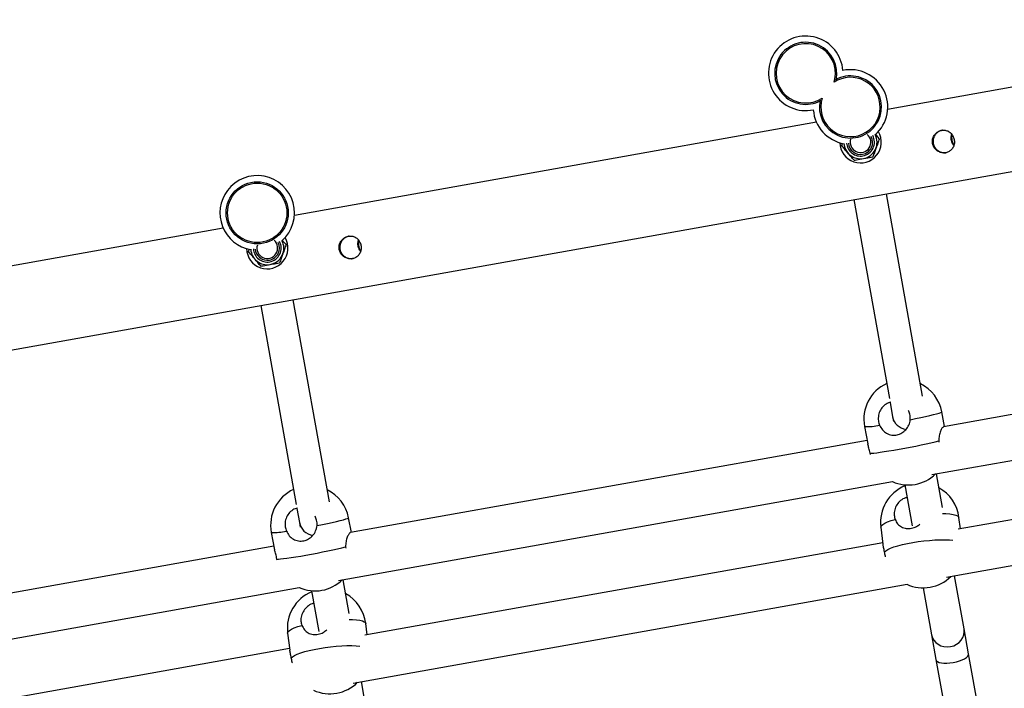
# Model space of a CAD drawing. Units: millimetres. Extents: x 4 to 125, y 7 to 111.
# Drawn here: x 75 to 80, y 68 to 72 of the extents above; entities that cross this region are included whole.
import ezdxf

# ---------------------------------------------------------------- set-up
doc = ezdxf.new("R2010")
doc.units = ezdxf.units.MM

msp = doc.modelspace()

# ---------------------------------------------------------------- linework, layer by layer
at = {"color": 7, "linetype": 'Continuous', "lineweight": 25}
for p, q in [((81.8711, 71.5833), (79.4423, 71.15)), ((66.1799, 68.3775), (81.9413, 71.1895)), ((79.0983, 71.0886), (76.5761, 70.6386)), ((79.2203, 70.9755), (79.2247, 70.9877)), ((79.6111, 69.7665), (79.4369, 70.7427)), ((79.2794, 70.7146), (79.4508, 69.7539)), ((76.2322, 70.5773), (73.71, 70.1273)), ((76.3542, 70.4642), (76.3586, 70.4763)), ((76.745, 69.2551), (76.5708, 70.2314)), ((76.4133, 70.2033), (76.5847, 69.2426)), ((82.5654, 70.1273), (79.7128, 69.6183)), ((79.6556, 69.387), (82.655, 69.9221)), ((79.4541, 69.7353), (79.4664, 69.6666)), ((79.7175, 69.6192), (79.704, 69.6899)), ((79.4664, 69.6666), (79.4705, 69.6438)), ((82.7124, 69.6456), (79.783, 69.123)), ((79.3307, 69.6189), (79.3465, 69.536)), ((79.3434, 69.5524), (76.8467, 69.107)), ((79.6897, 69.5495), (79.69, 69.5438)), ((79.3597, 69.4848), (79.3582, 69.4903)), ((79.7265, 68.8917), (83.0338, 69.4818)), ((79.7073, 69.2275), (79.6781, 69.391)), ((76.7895, 68.8756), (79.4656, 69.3531)), ((79.5251, 69.3375), (79.5603, 69.1402)), ((76.588, 69.224), (76.6003, 69.1553)), ((76.8514, 69.1078), (76.8379, 69.1786)), ((79.7936, 69.1248), (79.7868, 69.1801)), ((76.6003, 69.1553), (76.6043, 69.1325)), ((79.4096, 69.1336), (79.4198, 69.0513)), ((76.4646, 69.1075), (76.4804, 69.0246)), ((76.4773, 69.0411), (73.9806, 68.5956)), ((76.8236, 69.0381), (76.8239, 69.0324)), ((79.4189, 69.058), (76.9169, 68.6116)), ((76.4936, 68.9735), (76.4921, 68.979)), ((79.8118, 68.6417), (79.7659, 68.8988)), ((73.9234, 68.3643), (76.5995, 68.8417)), ((76.8411, 68.7161), (76.812, 68.8797)), ((76.8604, 68.3804), (79.5359, 68.8577)), ((79.6138, 68.8402), (79.6543, 68.6136)), ((76.659, 68.8262), (76.6942, 68.6288)), ((76.9275, 68.6135), (76.9206, 68.6688)), ((76.5435, 68.6222), (76.5536, 68.5399)), ((79.6543, 68.6136), (79.6757, 68.4936)), ((79.8332, 68.5217), (79.8118, 68.6417)), ((76.5528, 68.5467), (74.0508, 68.1003)), ((79.9925, 67.6288), (79.8332, 68.5217)), ((79.6757, 68.4936), (79.8298, 67.6298)), ((76.9457, 68.1304), (76.8998, 68.3874))]:
    msp.add_line(p, q, dxfattribs=at)
at = {"color": 8, "linetype": 'Continuous', "lineweight": 25, "flags": 128}
for points in [[(79.1834, 71.2815), (79.1876, 71.2981), (79.19, 71.3204)], [(79.5517, 69.6521), (79.5776, 69.6573), (79.6023, 69.6625), (79.6253, 69.6676), (79.646, 69.6723), (79.6641, 69.6767), (79.6791, 69.6806), (79.6908, 69.684), (79.6989, 69.6868), (79.7033, 69.6889), (79.704, 69.6899)], [(76.6856, 69.1407), (76.7115, 69.146), (76.7362, 69.1512), (76.7592, 69.1562), (76.7799, 69.161), (76.7979, 69.1654), (76.813, 69.1693), (76.8247, 69.1727), (76.8328, 69.1754), (76.8371, 69.1775), (76.8379, 69.1786)], [(79.4096, 69.1336), (79.4096, 69.1351), (79.4121, 69.1406), (79.4184, 69.1465), (79.4284, 69.1525), (79.442, 69.1586), (79.4587, 69.1647), (79.4784, 69.1707)], [(79.7067, 69.1995), (79.7235, 69.1989), (79.7424, 69.1974), (79.7584, 69.1951), (79.771, 69.192), (79.7801, 69.1881), (79.7853, 69.1836), (79.7868, 69.1801)], [(79.4274, 69.0135), (79.4334, 69.0193), (79.4431, 69.0253), (79.4564, 69.0315), (79.4729, 69.0376), (79.4923, 69.0435), (79.5142, 69.0492), (79.5382, 69.0545), (79.5638, 69.0593), (79.5904, 69.0635), (79.6175, 69.067), (79.6444, 69.0697), (79.6708, 69.0716), (79.696, 69.0727), (79.7195, 69.0729), (79.7408, 69.0722), (79.758, 69.0708)], [(76.5435, 68.6222), (76.5435, 68.6238), (76.5459, 68.6293), (76.5523, 68.6351), (76.5623, 68.6412), (76.5758, 68.6473), (76.5926, 68.6534), (76.6122, 68.6593)], [(76.8406, 68.6881), (76.8574, 68.6876), (76.8763, 68.6861), (76.8923, 68.6837), (76.9049, 68.6806), (76.9139, 68.6768), (76.9192, 68.6723), (76.9206, 68.6688)], [(76.5612, 68.5021), (76.5672, 68.508), (76.577, 68.514), (76.5902, 68.5201), (76.6067, 68.5262), (76.6262, 68.5322), (76.6481, 68.5379), (76.6721, 68.5432), (76.6977, 68.5479), (76.7242, 68.5521), (76.7513, 68.5556), (76.7783, 68.5583), (76.8047, 68.5603), (76.8299, 68.5613), (76.8534, 68.5615), (76.8747, 68.5608), (76.8919, 68.5594)]]:
    msp.add_lwpolyline(points, dxfattribs=at)
at = {"color": 7, "linetype": 'Continuous', "lineweight": 25, "flags": 128}
for points in [[(79.3582, 69.4903), (79.365, 69.4904), (79.3755, 69.4912), (79.3894, 69.4927), (79.4064, 69.495), (79.4262, 69.4979), (79.4485, 69.5014), (79.4726, 69.5054), (79.4982, 69.5098), (79.5247, 69.5147), (79.5515, 69.5197), (79.5781, 69.5249), (79.604, 69.5302), (79.6286, 69.5354), (79.6513, 69.5404), (79.6719, 69.5451), (79.6897, 69.5495)], [(76.4921, 68.979), (76.4989, 68.979), (76.5093, 68.9798), (76.5232, 68.9814), (76.5403, 68.9836), (76.5601, 68.9865), (76.5823, 68.99), (76.6065, 68.994), (76.6321, 68.9985), (76.6585, 69.0033), (76.6854, 69.0084), (76.712, 69.0136), (76.7378, 69.0189), (76.7624, 69.024), (76.7852, 69.029), (76.8057, 69.0338), (76.8236, 69.0381)]]:
    msp.add_lwpolyline(points, dxfattribs=at)
at = {"color": 7, "linetype": 'Continuous', "lineweight": 25}
for radius in [0.15, 0.1434]:
    msp.add_circle((76.3965, 70.6507), radius, dxfattribs=at)
for centre, radius, start, end in [((79.0466, 71.3245), 0.18, 4.3889, 143.0544), ((79.0466, 71.3245), 0.15, 347.3576, 143.0544), ((79.0466, 71.3245), 0.18, 143.0544, 281.7199), ((79.0466, 71.3245), 0.15, 143.0544, 298.7512), ((79.2627, 71.162), 0.15, 167.3576, 118.7512), ((79.2627, 71.162), 0.18, 311.8007, 101.7199), ((79.2627, 71.162), 0.18, 184.3889, 260.0422), ((79.3112, 70.9918), 0.1, 181.2966, 30.5462), ((79.3112, 70.9918), 0.05, 162.566, 49.2768), ((79.3112, 70.9918), 0.08, 280.1157, 27.9422), ((79.3112, 70.9918), 0.08, 183.9006, 280.1157), ((79.3112, 70.9918), 0.0586, 184.5605, 280.1157), ((79.3112, 70.9918), 0.0586, 280.1157, 27.2823), ((76.3965, 70.6507), 0.18, 311.8007, 143.0544), ((76.3965, 70.6507), 0.18, 143.0544, 260.0422), ((76.4451, 70.4804), 0.1, 181.2966, 30.5462), ((76.4451, 70.4804), 0.05, 162.566, 49.2768), ((76.4451, 70.4804), 0.0586, 280.1157, 27.2823), ((76.4451, 70.4804), 0.08, 280.1157, 27.9422), ((76.4451, 70.4804), 0.08, 183.9006, 280.1157), ((76.4451, 70.4804), 0.0586, 184.5605, 280.1157), ((79.5174, 69.6544), 0.19, 114.7648, 190.7767), ((79.5174, 69.6544), 0.19, 10.7767, 64.015), ((79.5417, 69.5268), 0.19, 246.1974, 314.0341), ((76.6513, 69.143), 0.19, 114.7648, 190.7767), ((76.6513, 69.143), 0.19, 10.7767, 64.015), ((79.5982, 69.1568), 0.19, 112.3329, 187.0339), ((79.5982, 69.1568), 0.19, 7.0339, 61.0296), ((79.6138, 69.0302), 0.19, 245.344, 314.8875), ((76.6755, 69.0155), 0.19, 246.1974, 314.0341), ((76.7321, 68.6455), 0.19, 112.3329, 187.0339), ((76.7321, 68.6455), 0.19, 7.0339, 61.0296), ((76.7477, 68.5188), 0.19, 245.344, 314.8875)]:
    msp.add_arc(centre, radius, start, end, dxfattribs=at)
at = {"color": 8, "linetype": 'Continuous', "lineweight": 25}
for centre, radius, start, end in [((79.0466, 71.3245), 0.1434, 358.3785, 303.5411), ((79.2627, 71.162), 0.1434, 358.3785, 123.5411), ((79.2627, 71.162), 0.1434, 162.5677, 358.3785), ((79.3112, 70.9918), 0.0671, 280.1157, 28.4628), ((79.3112, 70.9918), 0.0671, 183.38, 280.1157), ((76.4451, 70.4804), 0.0671, 280.1157, 28.4628), ((76.4451, 70.4804), 0.0671, 183.38, 280.1157), ((79.3404, 69.9094), 0.2907, 268.1059, 282.5818), ((76.4742, 69.3981), 0.2907, 268.1059, 282.5818)]:
    msp.add_arc(centre, radius, start, end, dxfattribs=at)
at = {"color": 7, "linetype": 'Continuous', "lineweight": 25}
for centre, ratio, end_param in [((79.5451, 69.6807), 0.947865, 4.37866), ((76.679, 69.1694), 0.947865, 4.37866), ((79.733, 68.6277), 0.89897, 6.283185), ((79.7544, 68.5077), 0.350984, 6.283185)]:
    msp.add_ellipse(centre, major_axis=(0.0788, 0.0141), ratio=ratio, start_param=3.141593, end_param=end_param, dxfattribs=at)
for points, knots in [([(79.3839, 71.0297), (79.3854, 71.0279), (79.3916, 71.0205), (79.3976, 71.0134), (79.4022, 71.008)], [0, 0, 0, 0, 0.24094, 1, 1, 1, 1]), ([(79.6589, 70.9855), (79.6605, 70.9796), (79.6639, 70.9679), (79.6759, 70.9536), (79.6918, 70.9436), (79.7101, 70.9393), (79.7282, 70.9412), (79.744, 70.9488), (79.7562, 70.9613), (79.7638, 70.9777), (79.7658, 70.9963), (79.7621, 71.0145), (79.7535, 71.0304), (79.7405, 71.0427), (79.7242, 71.0498), (79.7062, 71.0508), (79.6889, 71.0455), (79.674, 71.0348), (79.6631, 71.0198), (79.6574, 71.0025), (79.6584, 70.9908), (79.6589, 70.9855)], [0, 0, 0, 0, 0.052336, 0.104628, 0.158078, 0.212493, 0.265595, 0.317127, 0.369287, 0.423257, 0.477469, 0.53002, 0.581617, 0.634283, 0.688527, 0.74244, 0.794473, 0.846069, 0.89928, 0.953699, 1, 1, 1, 1]), ([(79.7073, 71.0499), (79.7069, 71.0499), (79.7044, 71.0495), (79.6997, 71.0481), (79.6942, 71.0459), (79.689, 71.0432), (79.6841, 71.0399), (79.6795, 71.036), (79.6753, 71.0317), (79.6715, 71.0269), (79.6683, 71.0216), (79.6656, 71.0159), (79.6635, 71.01), (79.6621, 71.0032), (79.6616, 70.9974), (79.6616, 70.9917), (79.6621, 70.9882), (79.6624, 70.9861)], [0, 0, 0, 0, 0.01477, 0.091046, 0.171139, 0.221495, 0.296981, 0.375916, 0.428082, 0.506282, 0.588083, 0.641649, 0.721946, 0.806291, 0.877777, 0.925462, 1, 1, 1, 1]), ([(79.7503, 71.0018), (79.7501, 71.0032), (79.7496, 71.0062), (79.7493, 71.0106), (79.7494, 71.0151), (79.7498, 71.0204), (79.7508, 71.0255), (79.7516, 71.029), (79.7521, 71.0304), (79.7522, 71.0304)], [0, 0, 0, 0, 0.151877, 0.303753, 0.455627, 0.618768, 0.846429, 0.998296, 1, 1, 1, 1]), ([(79.7539, 71.0024), (79.753, 71.0086), (79.7519, 71.0167), (79.7544, 71.0241), (79.755, 71.0259)], [0, 0, 0, 0, 0.757442, 1, 1, 1, 1]), ([(79.2501, 70.9402), (79.2494, 70.9411), (79.244, 70.9474), (79.2339, 70.9594), (79.2249, 70.9701), (79.2203, 70.9755)], [0, 0, 0, 0, 0.070086, 0.530782, 1, 1, 1, 1]), ([(79.4022, 71.008), (79.3996, 71.0009), (79.3945, 70.9867), (79.3892, 70.972), (79.3865, 70.9646)], [0, 0, 0, 0, 0.495458, 1, 1, 1, 1]), ([(79.6624, 70.9861), (79.6627, 70.9846), (79.6633, 70.9817), (79.6647, 70.9775), (79.6664, 70.9733), (79.6685, 70.9692), (79.6713, 70.9647), (79.675, 70.9599), (79.6798, 70.9551), (79.6846, 70.9513), (79.6899, 70.948), (79.6954, 70.9452), (79.7013, 70.9431), (79.7066, 70.9419), (79.7106, 70.9413), (79.7152, 70.9408), (79.7197, 70.9409), (79.724, 70.9412), (79.726, 70.9416), (79.7266, 70.9418)], [0, 0, 0, 0, 0.051181, 0.102361, 0.153541, 0.208518, 0.259697, 0.336416, 0.41671, 0.495393, 0.547881, 0.630229, 0.710512, 0.76407, 0.819651, 0.848499, 0.92652, 0.97857, 1, 1, 1, 1]), ([(79.7618, 70.9758), (79.7617, 70.9758), (79.7607, 70.977), (79.7585, 70.9803), (79.7559, 70.9849), (79.7535, 70.9902), (79.7516, 70.9955), (79.7508, 70.9997), (79.7503, 71.0018)], [0, 0, 0, 0, 0.006973, 0.167377, 0.419946, 0.562735, 0.776798, 1, 1, 1, 1]), ([(79.7631, 70.9808), (79.7616, 70.9829), (79.7568, 70.9891), (79.755, 70.9971), (79.7539, 71.0024)], [0, 0, 0, 0, 0.331673, 1, 1, 1, 1]), ([(79.2798, 70.9049), (79.275, 70.9106), (79.2652, 70.9222), (79.2551, 70.9342), (79.2501, 70.9402)], [0, 0, 0, 0, 0.495458, 1, 1, 1, 1]), ([(79.3865, 70.9646), (79.3861, 70.9635), (79.3833, 70.9557), (79.378, 70.941), (79.3732, 70.9278), (79.3708, 70.9211)], [0, 0, 0, 0, 0.0700858, 0.5307822, 1, 1, 1, 1]), ([(79.2798, 70.9049), (79.2836, 70.9056), (79.2985, 70.9082), (79.3139, 70.911), (79.3253, 70.913)], [0, 0, 0, 0, 0.257551, 1, 1, 1, 1]), ([(79.3253, 70.913), (79.3294, 70.9138), (79.3448, 70.9165), (79.3598, 70.9192), (79.3708, 70.9211)], [0, 0, 0, 0, 0.268634, 1, 1, 1, 1]), ([(76.5178, 70.5183), (76.5193, 70.5166), (76.5255, 70.5092), (76.5315, 70.5021), (76.5361, 70.4966)], [0, 0, 0, 0, 0.24094, 1, 1, 1, 1]), ([(76.7927, 70.4741), (76.7944, 70.4683), (76.7977, 70.4565), (76.8098, 70.4423), (76.8256, 70.4323), (76.8439, 70.4279), (76.8621, 70.4298), (76.8778, 70.4375), (76.89, 70.45), (76.8976, 70.4664), (76.8997, 70.4849), (76.896, 70.5032), (76.8873, 70.5191), (76.8744, 70.5313), (76.8581, 70.5385), (76.8401, 70.5394), (76.8228, 70.5341), (76.8079, 70.5235), (76.7969, 70.5085), (76.7913, 70.4911), (76.7923, 70.4795), (76.7927, 70.4741)], [0, 0, 0, 0, 0.052336, 0.104628, 0.158078, 0.212493, 0.265595, 0.317127, 0.369287, 0.423257, 0.477469, 0.53002, 0.581617, 0.634283, 0.688527, 0.74244, 0.794473, 0.846069, 0.89928, 0.953699, 1, 1, 1, 1]), ([(76.8412, 70.5386), (76.8408, 70.5385), (76.8382, 70.5381), (76.8336, 70.5368), (76.8281, 70.5346), (76.8229, 70.5318), (76.818, 70.5286), (76.8128, 70.5242), (76.8087, 70.5198), (76.805, 70.5149), (76.8017, 70.5096), (76.7992, 70.5039), (76.7972, 70.4978), (76.7961, 70.4926), (76.7955, 70.4867), (76.7954, 70.4811), (76.796, 70.4769), (76.7963, 70.4748)], [0, 0, 0, 0, 0.0147696, 0.0910465, 0.1711389, 0.2214946, 0.2969812, 0.3759162, 0.4541165, 0.5062816, 0.5880831, 0.6683798, 0.7219468, 0.8062918, 0.8539759, 0.9254621, 1, 1, 1, 1]), ([(76.8842, 70.4904), (76.884, 70.4919), (76.8835, 70.4948), (76.8832, 70.4993), (76.8832, 70.5038), (76.8836, 70.5083), (76.8845, 70.5134), (76.8852, 70.517), (76.886, 70.519), (76.886, 70.519)], [0, 0, 0, 0, 0.151876, 0.303752, 0.455626, 0.618767, 0.770636, 0.998296, 1, 1, 1, 1]), ([(76.8877, 70.4911), (76.8869, 70.4972), (76.8858, 70.5053), (76.8882, 70.5127), (76.8888, 70.5145)], [0, 0, 0, 0, 0.7574423, 1, 1, 1, 1]), ([(76.3839, 70.4289), (76.3832, 70.4297), (76.3779, 70.4361), (76.3678, 70.448), (76.3587, 70.4588), (76.3542, 70.4642)], [0, 0, 0, 0, 0.070086, 0.530782, 1, 1, 1, 1]), ([(76.5203, 70.4532), (76.52, 70.4522), (76.5171, 70.4444), (76.5118, 70.4297), (76.507, 70.4165), (76.5046, 70.4098)], [0, 0, 0, 0, 0.0700858, 0.5307822, 1, 1, 1, 1]), ([(76.5361, 70.4966), (76.5335, 70.4896), (76.5284, 70.4754), (76.523, 70.4606), (76.5203, 70.4532)], [0, 0, 0, 0, 0.495458, 1, 1, 1, 1]), ([(76.7963, 70.4748), (76.7966, 70.4733), (76.7972, 70.4704), (76.7985, 70.4661), (76.8003, 70.4619), (76.8023, 70.4579), (76.8051, 70.4534), (76.8088, 70.4486), (76.8137, 70.4438), (76.8185, 70.44), (76.8237, 70.4367), (76.8286, 70.4342), (76.8345, 70.432), (76.8398, 70.4306), (76.8444, 70.4299), (76.8483, 70.4296), (76.8528, 70.4295), (76.8572, 70.4297), (76.8599, 70.4303), (76.8605, 70.4304)], [0, 0, 0, 0, 0.051181, 0.102361, 0.153542, 0.208518, 0.259697, 0.336416, 0.41671, 0.495394, 0.547881, 0.63023, 0.683787, 0.76407, 0.819651, 0.848499, 0.900549, 0.97857, 1, 1, 1, 1]), ([(76.8956, 70.4644), (76.8956, 70.4645), (76.8946, 70.4657), (76.8924, 70.469), (76.8897, 70.4735), (76.8874, 70.4789), (76.8855, 70.4842), (76.8846, 70.4883), (76.8842, 70.4904)], [0, 0, 0, 0, 0.0069726, 0.1673773, 0.4199461, 0.5627347, 0.7767983, 1, 1, 1, 1]), ([(76.897, 70.4695), (76.8954, 70.4715), (76.8907, 70.4778), (76.8889, 70.4857), (76.8877, 70.4911)], [0, 0, 0, 0, 0.331673, 1, 1, 1, 1]), ([(76.4137, 70.3936), (76.4089, 70.3993), (76.3991, 70.4109), (76.389, 70.4228), (76.3839, 70.4289)], [0, 0, 0, 0, 0.495458, 1, 1, 1, 1]), ([(76.4592, 70.4017), (76.4633, 70.4024), (76.4787, 70.4052), (76.4937, 70.4078), (76.5046, 70.4098)], [0, 0, 0, 0, 0.268634, 1, 1, 1, 1]), ([(76.4137, 70.3936), (76.4175, 70.3942), (76.4323, 70.3969), (76.4477, 70.3996), (76.4592, 70.4017)], [0, 0, 0, 0, 0.257551, 1, 1, 1, 1]), ([(79.4571, 69.736), (79.4534, 69.7353), (79.4412, 69.7332), (79.4232, 69.7204), (79.4062, 69.6997), (79.397, 69.6739), (79.3961, 69.648), (79.4013, 69.6326), (79.4037, 69.6257)], [0, 0, 0, 0, 0.08122, 0.27076, 0.460872, 0.652231, 0.844906, 1, 1, 1, 1]), ([(79.5517, 69.6521), (79.5518, 69.6613), (79.552, 69.6773), (79.5448, 69.6912), (79.5418, 69.697)], [0, 0, 0, 0, 0.582222, 1, 1, 1, 1]), ([(79.4037, 69.6257), (79.4079, 69.6178), (79.4164, 69.602), (79.4368, 69.5854), (79.4612, 69.5766), (79.4873, 69.5775), (79.5114, 69.5869), (79.5315, 69.6034), (79.5467, 69.6256), (79.55, 69.6433), (79.5517, 69.6521)], [0, 0, 0, 0, 0.1272949, 0.2543219, 0.3863171, 0.5125234, 0.6302466, 0.7485425, 0.8750212, 1, 1, 1, 1]), ([(79.7128, 69.618), (79.7123, 69.618), (79.711, 69.6179), (79.7082, 69.6155), (79.7048, 69.611), (79.7012, 69.6045), (79.6977, 69.5963), (79.6944, 69.5864), (79.6917, 69.575), (79.6899, 69.5626), (79.6898, 69.5539), (79.6897, 69.5495)], [0, 0, 0, 0, 0.058952, 0.170981, 0.286246, 0.398961, 0.51455, 0.635019, 0.758684, 0.877638, 1, 1, 1, 1]), ([(79.3582, 69.4903), (79.3572, 69.4945), (79.355, 69.503), (79.3518, 69.5146), (79.349, 69.525), (79.3472, 69.5321), (79.3467, 69.5352), (79.3466, 69.5358)], [0, 0, 0, 0, 0.2331024, 0.4733626, 0.7063258, 0.9455308, 1, 1, 1, 1]), ([(79.536, 69.2764), (79.5333, 69.2759), (79.5221, 69.2739), (79.5043, 69.262), (79.486, 69.2421), (79.4751, 69.2172), (79.4724, 69.1922), (79.4765, 69.1773), (79.4784, 69.1707)], [0, 0, 0, 0, 0.061388, 0.255019, 0.449234, 0.644724, 0.841558, 1, 1, 1, 1]), ([(76.5909, 69.2246), (76.5873, 69.224), (76.5751, 69.2218), (76.5571, 69.2091), (76.5401, 69.1884), (76.5309, 69.1626), (76.53, 69.1367), (76.5352, 69.1212), (76.5376, 69.1143)], [0, 0, 0, 0, 0.0812199, 0.2707605, 0.4608717, 0.6522312, 0.8449058, 1, 1, 1, 1]), ([(76.6856, 69.1407), (76.6857, 69.15), (76.6858, 69.1659), (76.6787, 69.1798), (76.6757, 69.1856)], [0, 0, 0, 0, 0.582222, 1, 1, 1, 1]), ([(79.4784, 69.1707), (79.482, 69.1632), (79.4892, 69.1481), (79.5082, 69.1331), (79.5316, 69.1254), (79.5574, 69.1267), (79.5809, 69.1345), (79.593, 69.1441), (79.5985, 69.1484)], [0, 0, 0, 0, 0.1746907, 0.3490135, 0.5301545, 0.7033511, 0.8649062, 1, 1, 1, 1]), ([(76.5376, 69.1143), (76.5418, 69.1064), (76.5502, 69.0907), (76.5707, 69.0741), (76.5951, 69.0653), (76.6212, 69.0661), (76.6452, 69.0756), (76.6654, 69.092), (76.6806, 69.1143), (76.6839, 69.1319), (76.6856, 69.1407)], [0, 0, 0, 0, 0.1272949, 0.2543219, 0.3863171, 0.5125234, 0.6302466, 0.7485425, 0.8750212, 1, 1, 1, 1]), ([(76.8466, 69.1067), (76.8462, 69.1067), (76.8448, 69.1066), (76.8421, 69.1041), (76.8387, 69.0996), (76.8351, 69.0932), (76.8315, 69.085), (76.8282, 69.075), (76.8256, 69.0637), (76.8238, 69.0513), (76.8236, 69.0425), (76.8236, 69.0381)], [0, 0, 0, 0, 0.058952, 0.170981, 0.286246, 0.398961, 0.51455, 0.635019, 0.758684, 0.877638, 1, 1, 1, 1]), ([(76.4921, 68.979), (76.491, 68.9832), (76.4889, 68.9916), (76.4857, 69.0032), (76.4829, 69.0137), (76.4811, 69.0207), (76.4806, 69.0238), (76.4805, 69.0244)], [0, 0, 0, 0, 0.2331024, 0.4733626, 0.7063258, 0.9455308, 1, 1, 1, 1]), ([(79.4274, 69.0135), (79.4266, 69.0173), (79.4252, 69.0251), (79.423, 69.035), (79.4212, 69.0434), (79.42, 69.0487), (79.4199, 69.0506), (79.4199, 69.0509)], [0, 0, 0, 0, 0.234111, 0.47541, 0.70938, 0.94962, 1, 1, 1, 1]), ([(79.4326, 68.9901), (79.4323, 68.9912), (79.4299, 68.9992), (79.4285, 69.0069), (79.4274, 69.0135)], [0, 0, 0, 0, 0.134274, 1, 1, 1, 1]), ([(76.6699, 68.765), (76.6672, 68.7646), (76.6559, 68.7626), (76.6381, 68.7506), (76.6199, 68.7308), (76.609, 68.7059), (76.6063, 68.6809), (76.6104, 68.666), (76.6122, 68.6593)], [0, 0, 0, 0, 0.061388, 0.255019, 0.449234, 0.644724, 0.841558, 1, 1, 1, 1]), ([(76.6122, 68.6593), (76.6159, 68.6518), (76.6231, 68.6368), (76.642, 68.6218), (76.6655, 68.6141), (76.6912, 68.6153), (76.7147, 68.6232), (76.7268, 68.6327), (76.7323, 68.6371)], [0, 0, 0, 0, 0.1746907, 0.3490135, 0.5301545, 0.7033511, 0.8649062, 1, 1, 1, 1]), ([(76.5612, 68.5021), (76.5605, 68.506), (76.5591, 68.5138), (76.5568, 68.5237), (76.555, 68.532), (76.5539, 68.5373), (76.5538, 68.5392), (76.5538, 68.5396)], [0, 0, 0, 0, 0.234111, 0.47541, 0.70938, 0.94962, 1, 1, 1, 1]), ([(76.5665, 68.4787), (76.5662, 68.4798), (76.5638, 68.4879), (76.5624, 68.4955), (76.5612, 68.5021)], [0, 0, 0, 0, 0.134274, 1, 1, 1, 1])]:
    msp.add_open_spline(points, degree=3, knots=knots, dxfattribs=at)

doc.saveas('drawing.dxf')
